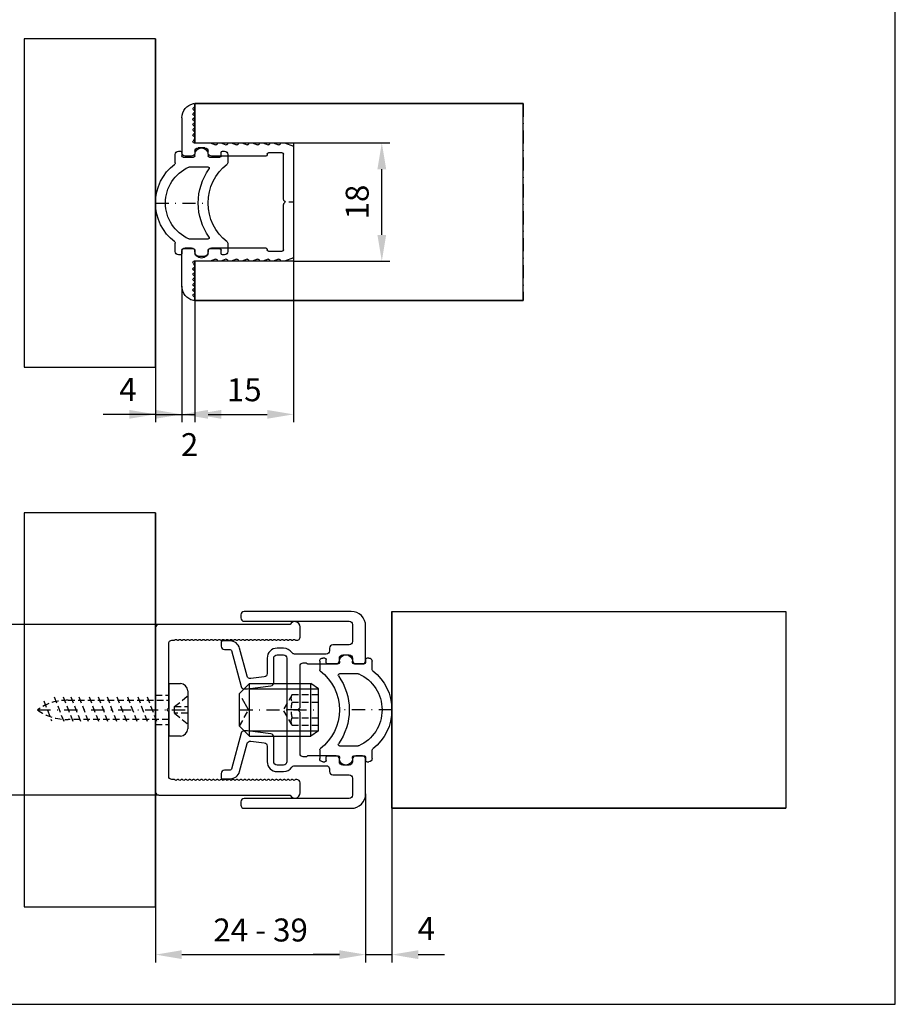
# Model space of a CAD drawing. Extents: x -20 to 583, y -112 to 245.
# Drawn here: x 449 to 583, y -112 to 38 of the extents above; entities that cross this region are included whole.
import ezdxf

# ---------------------------------------------------------------- set-up
doc = ezdxf.new("R2010")
doc.units = 0
doc.header["$LTSCALE"] = 4
for name, pattern in [('DASHED', [0.75, 0.5, -0.25]), ('STRICHPUNKT', [1, 0.5, -0.25, 0, -0.25]), ('VERDECKT', [0.375, 0.25, -0.125])]:
    doc.linetypes.add(name, pattern=pattern)
doc.layers.get('0').update_dxf_attribs({"linetype": 'CONTINUOUS'})
doc.layers.get('DEFPOINTS').update_dxf_attribs({"linetype": 'CONTINUOUS'})
for name, color, linetype in [('ACHSEN', 3, 'STRICHPUNKT'), ('AVERDECKTE', 4, 'VERDECKT'), ('BEMASSUNG', 4, 'CONTINUOUS'), ('PROSPEKT-EINFÄRBUNG', 8, 'CONTINUOUS'), ('UMRISS03', 1, 'CONTINUOUS'), ('UMRISS05', 3, 'CONTINUOUS'), ('UMRISS07', 2, 'CONTINUOUS'), ('UMRISS10', 6, 'CONTINUOUS')]:
    doc.layers.add(name, color=color, linetype=linetype)
doc.styles.add('MARKETING', font='simplex.shx')
doc.dimstyles.new('MARKETING', dxfattribs={"dimtxt": 3.5, "dimasz": 4, "dimexe": 1.2, "dimexo": 0, "dimgap": 2, "dimtad": 1, "dimtxsty": 'MARKETING', "dimcen": -1.5, "dimclrd": 1, "dimclre": 256, "dimclrt": 3, "dimadec": 0, "dimazin": 0, "dimtfac": 1, "dimtmove": 2, "dimatfit": 3, "dimfxl": 1, "dimtolj": 1, "dimarcsym": 0})

# ---------------------------------------------------------------- blocks, each defined once
blk = doc.blocks.new('DPK 842 3010')
at = {"layer": 'ACHSEN'}
blk.add_line((302.92, 104.39), (294.92, 104.39), dxfattribs=at)
at = {"layer": 'UMRISS10'}
for p, q in [((291.92, 111.79), (291.92, 110.49)), ((292.72, 112.29), (292.42, 112.29)), ((292.92, 111.59), (292.92, 112.09)), ((294.72, 111.39), (293.12, 111.39)), ((294.92, 111.79), (294.92, 111.59)), ((296.92, 111.59), (296.92, 111.79)), ((298.72, 111.39), (297.12, 111.39)), ((298.92, 112.09), (298.92, 111.59)), ((299.42, 112.29), (299.12, 112.29)), ((299.92, 110.49), (299.92, 111.79)), ((297.78, 109.89), (294.94, 109.89)), ((291.92, 98.29), (291.92, 96.99)), ((294.94, 98.89), (297.78, 98.89)), ((299.92, 96.99), (299.92, 98.29)), ((292.42, 96.49), (292.72, 96.49)), ((292.92, 96.69), (292.92, 97.19)), ((293.12, 97.39), (294.72, 97.39)), ((294.92, 97.19), (294.92, 96.99)), ((296.92, 96.99), (296.92, 97.19)), ((297.12, 97.39), (298.72, 97.39)), ((298.92, 97.19), (298.92, 96.69)), ((299.12, 96.49), (299.42, 96.49))]:
    blk.add_line(p, q, dxfattribs=at)
for centre, radius, start, end in [((295.92, 111.79), 1, 90, 180), ((295.92, 111.79), 1, 0, 90), ((292.42, 111.79), 0.5, 90, 180), ((292.72, 112.09), 0.2, 360, 90), ((293.12, 111.59), 0.2, 180, 270), ((294.72, 111.59), 0.2, 270, 0), ((297.12, 111.59), 0.2, 180, 270), ((298.72, 111.59), 0.2, 270, 0), ((299.12, 112.09), 0.2, 90, 180), ((299.42, 111.79), 0.5, 360, 90), ((292.12, 110.49), 0.2, 180, 232.3823), ((287.42, 104.39), 7.5, 0, 52.3823), ((294.94, 109.69), 0.2, 90, 215.1758), ((287.42, 104.39), 9, 360, 35.1758), ((297.78, 109.69), 0.2, 66.0349, 90), ((295.42, 104.39), 6, 360, 66.0349), ((300.12, 110.49), 0.2, 180, 232.3823), ((295.42, 104.39), 7.5, 0, 52.3823), ((287.42, 104.39), 7.5, 307.6177, 0), ((287.42, 104.39), 9, 324.8242, 0), ((295.42, 104.39), 6, 293.9651, 0), ((295.42, 104.39), 7.5, 307.6177, 0), ((294.94, 99.09), 0.2, 144.8242, 270), ((292.12, 98.29), 0.2, 127.6177, 180), ((297.78, 99.09), 0.2, 270, 293.9651), ((300.12, 98.29), 0.2, 127.6177, 180), ((292.42, 96.99), 0.5, 180, 270), ((292.72, 96.69), 0.2, 270, 360), ((293.12, 97.19), 0.2, 90, 180), ((294.72, 97.19), 0.2, 360, 90), ((295.92, 96.99), 1, 180, 270), ((295.92, 96.99), 1, 270, 0), ((297.12, 97.19), 0.2, 90, 180), ((298.72, 97.19), 0.2, 360, 90), ((299.12, 96.69), 0.2, 180, 270), ((299.42, 96.99), 0.5, 270, 0)]:
    blk.add_arc(centre, radius, start, end, dxfattribs=at)
blk = doc.blocks.new('zsM4x8')
at = {"layer": 'ACHSEN'}
blk.add_line((0, 0), (12, 0), dxfattribs=at)
at = {"layer": 'AVERDECKTE', "color": 4, "linetype": 'DASHED'}
blk.add_line((1.37, 0), (0, 2.5), dxfattribs=at)
at = {"layer": 'AVERDECKTE'}
for p, q in [((8, 2.32), (6.66, 0)), ((8, 2.32), (12, 2.32)), ((0, -2.5), (1.37, 0)), ((8, 1.2), (12, 1.2)), ((8, -2.32), (6.66, 0)), ((8, -1.2), (12, -1.2)), ((8, -2.32), (12, -2.32))]:
    blk.add_line(p, q, dxfattribs=at)
for centre, radius, start, end in [((8.84, 1.76), 1.01, 146.3229, 213.6771), ((12.16, 0), 4.33, 163.9217, 196.0783), ((8.84, -1.76), 1.01, 146.3229, 213.6771)]:
    blk.add_arc(centre, radius, start, end, dxfattribs=at)
at = {"layer": 'UMRISS03'}
for p, q in [((0, 2.5), (1.5, 4)), ((1.5, -4), (1.5, 4)), ((1.5, 4), (10.88, 4)), ((1.5, 3.2), (12, 3.2)), ((12, 3.2), (10.88, 4)), ((10.88, -4), (10.88, 4)), ((12, -3.2), (12, 3.2)), ((0, -2.5), (0, 2.5)), ((1.5, -4), (0, -2.5)), ((1.5, -3.2), (12, -3.2)), ((1.5, -4), (10.88, -4)), ((12, -3.2), (10.88, -4))]:
    blk.add_line(p, q, dxfattribs=at)
blk = doc.blocks.new('9423010')
for p, q in [((3.5, 7.9), (3.8, 7.9)), ((4, 7.7), (4, 7.2)), ((10, 7.2), (10, 7.7)), ((10.2, 7.9), (10.5, 7.9)), ((3, 6.1), (3, 7.4)), ((4.2, 7), (5.8, 7)), ((6, 7.2), (6, 7.4)), ((8, 7.4), (8, 7.2)), ((8.2, 7), (9.8, 7)), ((11, 7.4), (11, 6.1)), ((5.14, 5.5), (7.98, 5.5)), ((7.98, -5.5), (5.14, -5.5)), ((3, -7.4), (3, -6.1)), ((4, -7.2), (4, -7.7)), ((5.8, -7), (4.2, -7)), ((6, -7.4), (6, -7.2)), ((8, -7.2), (8, -7.4)), ((9.8, -7), (8.2, -7)), ((10, -7.7), (10, -7.2)), ((11, -6.1), (11, -7.4)), ((3.8, -7.9), (3.5, -7.9)), ((10.5, -7.9), (10.2, -7.9))]:
    blk.add_line(p, q)
for centre, radius, start, end in [((3.5, 7.4), 0.5, 90, 180), ((3.8, 7.7), 0.2, 0, 90), ((7, 7.4), 1, 90, 180), ((7, 7.4), 1, 360, 90), ((10.2, 7.7), 0.2, 90, 180), ((10.5, 7.4), 0.5, 0, 90), ((2.8, 6.1), 0.2, 307.6177, 0), ((4.2, 7.2), 0.2, 180, 270), ((5.8, 7.2), 0.2, 270, 360), ((8.2, 7.2), 0.2, 180, 270), ((9.8, 7.2), 0.2, 270, 360), ((10.8, 6.1), 0.2, 307.6177, 0), ((7.5, 0), 7.5, 127.6177, 180), ((7.5, 0), 6, 113.9651, 180), ((5.14, 5.3), 0.2, 90, 113.9651), ((15.5, 0), 9, 144.8242, 180), ((7.98, 5.3), 0.2, 324.8242, 90), ((15.5, 0), 7.5, 127.6177, 180), ((7.5, 0), 7.5, 180, 232.3823), ((7.5, 0), 6, 180, 246.0349), ((15.5, 0), 7.5, 180, 232.3823), ((15.5, 0), 9, 180, 215.1758), ((2.8, -6.1), 0.2, 360, 52.3823), ((5.14, -5.3), 0.2, 246.0349, 270), ((7.98, -5.3), 0.2, 270, 35.1758), ((10.8, -6.1), 0.2, 360, 52.3823), ((3.5, -7.4), 0.5, 180, 270), ((4.2, -7.2), 0.2, 90, 180), ((5.8, -7.2), 0.2, 0, 90), ((7, -7.4), 1, 180, 270), ((7, -7.4), 1, 270, 0), ((8.2, -7.2), 0.2, 90, 180), ((9.8, -7.2), 0.2, 360, 90), ((10.5, -7.4), 0.5, 270, 360), ((3.8, -7.7), 0.2, 270, 360), ((10.2, -7.7), 0.2, 180, 270)]:
    blk.add_arc(centre, radius, start, end)
at = {"layer": 'ACHSEN'}
blk.add_line((0, 0), (8, 0), dxfattribs=at)
blk = doc.blocks.new('HLZ-PH-SCHR-Z-4_0x20')
at = {"layer": 'ACHSEN'}
blk.add_line((20, 0), (-2.9, 0), dxfattribs=at)
at = {"layer": 'AVERDECKTE'}
for p, q in [((-0.9, 0.5), (-2.9, 2.15)), ((3.29, -2), (1.74, 2)), ((4.72, -2), (3.17, 2)), ((6.29, -2), (4.74, 2)), ((7.89, -2), (6.34, 2)), ((9.39, -2), (7.84, 2)), ((10.75, -2), (9.2, 2)), ((12.14, -2), (10.6, 2)), ((13.69, -2), (12.14, 2)), ((14.89, -2), (13.34, 2)), ((16.06, -2), (14.51, 2)), ((17.44, -2), (15.89, 2)), ((19.02, -1.36), (17.83, 1.69)), ((-2.9, 0.5), (-0.9, 0.5)), ((-0.9, 0.5), (-0.9, -0.5)), ((0, 1.46), (15.31, 1.46)), ((-0.9, -0.5), (-2.9, -2.15)), ((-0.9, -0.5), (-2.9, -0.5)), ((15.31, -1.46), (0, -1.46))]:
    blk.add_line(p, q, dxfattribs=at)
for centre, start, end in [((15.51, -6.19), 54.0258, 91.4623), ((15.51, 6.19), 268.5377, 305.9742)]:
    blk.add_arc(centre, 7.65, start, end, dxfattribs=at)
at = {"layer": 'UMRISS07'}
for p, q in [((-1.78, 4), (0, 4)), ((0, -4), (0, 4)), ((-2.9, -2.88), (-2.9, 2.88)), ((0, -4), (-1.78, -4))]:
    blk.add_line(p, q, dxfattribs=at)
for centre, start, end in [((-1.78, 2.88), 90, 180), ((-1.78, -2.88), 180, 270)]:
    blk.add_arc(centre, 1.12, start, end, dxfattribs=at)
blk = doc.blocks.new('CLP 042 3091')
at = {"layer": 'ACHSEN'}
blk.add_line((83.53, 368.87), (83.53, 369.58), dxfattribs=at)
at = {"layer": 'UMRISS07'}
for p, q in [((70.69, 385.87), (76.03, 385.87)), ((96.37, 385.87), (91.03, 385.87)), ((73.76, 383.87), (74.23, 384.14)), ((76.53, 384.37), (76.53, 385.37)), ((90.53, 385.37), (90.53, 384.37)), ((92.83, 384.14), (93.3, 383.87)), ((69.07, 383.87), (68.73, 383.87)), ((69.07, 383.87), (69.14, 384.04)), ((69.51, 384.04), (69.59, 383.87)), ((69.87, 383.87), (69.59, 383.87)), ((69.87, 383.87), (69.94, 384.04)), ((70.31, 384.04), (70.39, 383.87)), ((70.67, 383.87), (70.39, 383.87)), ((70.67, 383.87), (70.74, 384.04)), ((71.11, 384.04), (71.19, 383.87)), ((71.47, 383.87), (71.19, 383.87)), ((71.47, 383.87), (71.54, 384.04)), ((71.91, 384.04), (71.99, 383.87)), ((72.27, 383.87), (71.99, 383.87)), ((72.27, 383.87), (72.34, 384.04)), ((72.71, 384.04), (72.79, 383.87)), ((73.07, 383.87), (72.79, 383.87)), ((73.07, 383.87), (73.14, 384.04)), ((73.51, 384.04), (73.59, 383.87)), ((73.76, 383.87), (73.59, 383.87)), ((74.53, 383.97), (74.53, 381.53)), ((75.28, 382.37), (75.28, 383.37)), ((75.78, 383.87), (76.03, 383.87)), ((91.03, 383.87), (91.28, 383.87)), ((91.78, 383.37), (91.78, 382.37)), ((92.53, 381.53), (92.53, 383.97)), ((93.3, 383.87), (93.47, 383.87)), ((93.47, 383.87), (93.54, 384.04)), ((93.91, 384.04), (93.99, 383.87)), ((93.99, 383.87), (94.27, 383.87)), ((94.27, 383.87), (94.34, 384.04)), ((94.71, 384.04), (94.79, 383.87)), ((94.79, 383.87), (95.07, 383.87)), ((95.07, 383.87), (95.14, 384.04)), ((95.51, 384.04), (95.59, 383.87)), ((95.59, 383.87), (95.87, 383.87)), ((95.87, 383.87), (95.94, 384.04)), ((96.31, 384.04), (96.39, 383.87)), ((96.39, 383.87), (96.67, 383.87)), ((96.67, 383.87), (96.74, 384.04)), ((97.11, 384.04), (97.19, 383.87)), ((97.19, 383.87), (97.47, 383.87)), ((97.47, 383.87), (97.54, 384.04)), ((97.91, 384.04), (97.99, 383.87)), ((97.99, 383.87), (98.33, 383.87)), ((74.53, 381.53), (74.82, 380.74)), ((76.03, 381.87), (75.78, 381.87)), ((76.53, 373.07), (76.53, 381.37)), ((90.53, 381.37), (90.53, 373.07)), ((91.28, 381.87), (91.03, 381.87)), ((92.24, 380.74), (92.53, 381.53)), ((74.63, 380.47), (74.53, 380.47)), ((74.53, 380.47), (74.53, 379.93)), ((74.53, 379.93), (74.82, 379.14)), ((92.24, 379.14), (92.53, 379.93)), ((92.53, 380.47), (92.43, 380.47)), ((92.53, 379.93), (92.53, 380.47)), ((74.63, 378.87), (74.53, 378.87)), ((74.53, 378.87), (74.53, 378.33)), ((74.53, 378.33), (74.82, 377.54)), ((92.24, 377.54), (92.53, 378.33)), ((92.53, 378.87), (92.43, 378.87)), ((92.53, 378.33), (92.53, 378.87)), ((74.63, 377.27), (74.53, 377.27)), ((74.53, 377.27), (74.53, 376.73)), ((74.53, 376.73), (74.82, 375.94)), ((92.24, 375.94), (92.53, 376.73)), ((92.53, 377.27), (92.43, 377.27)), ((92.53, 376.73), (92.53, 377.27)), ((74.63, 375.67), (74.53, 375.67)), ((74.53, 375.67), (74.53, 375.13)), ((74.53, 375.13), (74.82, 374.34)), ((92.24, 374.34), (92.53, 375.13)), ((92.53, 375.67), (92.43, 375.67)), ((92.53, 375.13), (92.53, 375.67)), ((74.63, 374.07), (74.53, 374.07)), ((74.53, 374.07), (74.53, 373.53)), ((92.53, 374.07), (92.43, 374.07)), ((92.53, 373.53), (92.53, 374.07)), ((74.53, 373.53), (74.82, 372.74)), ((74.63, 372.47), (74.53, 372.47)), ((74.53, 372.47), (74.53, 371.93)), ((76.03, 370.57), (76.03, 372.67)), ((76.23, 372.87), (76.33, 372.87)), ((90.73, 372.87), (90.83, 372.87)), ((91.03, 372.67), (91.03, 370.57)), ((92.24, 372.74), (92.53, 373.53)), ((92.53, 372.47), (92.43, 372.47)), ((92.53, 371.93), (92.53, 372.47)), ((74.53, 371.93), (74.82, 371.14)), ((74.63, 370.87), (74.53, 370.87)), ((74.53, 370.87), (74.53, 370.24)), ((92.24, 371.14), (92.53, 371.93)), ((92.53, 370.87), (92.43, 370.87)), ((92.53, 370.24), (92.53, 370.87)), ((74.53, 370.24), (75.03, 368.87)), ((83.15, 370.37), (76.23, 370.37)), ((83.39, 370.21), (83.29, 370.31)), ((83.77, 370.31), (83.67, 370.21)), ((90.83, 370.37), (83.91, 370.37)), ((92.03, 368.87), (92.53, 370.24)), ((75.03, 368.87), (92.03, 368.87))]:
    blk.add_line(p, q, dxfattribs=at)
for centre, radius, start, end in [((70.69, 383.67), 2.2, 90, 168.463), ((76.03, 385.37), 0.5, 0, 90), ((91.03, 385.37), 0.5, 90, 180), ((96.37, 383.67), 2.2, 11.537, 90), ((68.73, 384.07), 0.2, 168.463, 270), ((69.33, 383.97), 0.2, 22.5, 157.5), ((70.13, 383.97), 0.2, 22.5, 157.5), ((70.93, 383.97), 0.2, 22.5, 157.5), ((71.73, 383.97), 0.2, 22.5, 157.5), ((72.53, 383.97), 0.2, 22.5, 157.5), ((73.33, 383.97), 0.2, 22.5, 157.5), ((74.33, 383.97), 0.2, 0, 120), ((76.03, 384.37), 0.5, 270, 0), ((91.03, 384.37), 0.5, 180, 270), ((92.73, 383.97), 0.2, 60, 180), ((93.73, 383.97), 0.2, 22.5, 157.5), ((94.53, 383.97), 0.2, 22.5, 157.5), ((95.33, 383.97), 0.2, 22.5, 157.5), ((96.13, 383.97), 0.2, 22.5, 157.5), ((96.93, 383.97), 0.2, 22.5, 157.5), ((97.73, 383.97), 0.2, 22.5, 157.5), ((98.33, 384.07), 0.2, 270, 11.537), ((75.78, 383.37), 0.5, 90, 180), ((91.28, 383.37), 0.5, 0, 90), ((75.78, 382.37), 0.5, 180, 270), ((76.03, 381.37), 0.5, 0, 90), ((91.03, 381.37), 0.5, 90, 180), ((91.28, 382.37), 0.5, 270, 0), ((74.63, 380.67), 0.2, 270, 20), ((92.43, 380.67), 0.2, 160, 270), ((74.63, 379.07), 0.2, 270, 20), ((92.43, 379.07), 0.2, 160, 270), ((74.63, 377.47), 0.2, 270, 20), ((92.43, 377.47), 0.2, 160, 270), ((74.63, 375.87), 0.2, 270, 20), ((92.43, 375.87), 0.2, 160, 270), ((74.63, 374.27), 0.2, 270, 20), ((92.43, 374.27), 0.2, 160, 270), ((74.63, 372.67), 0.2, 270, 20), ((76.23, 372.67), 0.2, 90, 180), ((76.33, 373.07), 0.2, 270, 0), ((90.73, 373.07), 0.2, 180, 270), ((90.83, 372.67), 0.2, 0, 90), ((92.43, 372.67), 0.2, 160, 270), ((74.63, 371.07), 0.2, 270, 20), ((76.23, 370.57), 0.2, 180, 270), ((90.83, 370.57), 0.2, 270, 0), ((92.43, 371.07), 0.2, 160, 270), ((83.15, 370.17), 0.2, 45, 90), ((83.53, 370.35), 0.2, 225, 315), ((83.91, 370.17), 0.2, 90, 135)]:
    blk.add_arc(centre, radius, start, end, dxfattribs=at)
blk = doc.blocks.new('*D61')
at = {"layer": 'BEMASSUNG', "lineweight": -2}
for p, q in [((502.1, -80.18), (502.1, -105.87)), ((470.1, -97.38), (470.1, -105.87))]:
    blk.add_line(p, q, dxfattribs=at)
at = {"layer": 'BEMASSUNG', "color": 1, "lineweight": -2}
blk.add_line((474.1, -104.67), (498.1, -104.67), dxfattribs=at)
at = {"layer": 'BEMASSUNG', "color": 1}
for points in [[(474.1, -104), (474.1, -105.34), (470.1, -104.67)], [(498.1, -104), (498.1, -105.34), (502.1, -104.67)]]:
    blk.add_solid(points, dxfattribs=at)
at = {"layer": 'DEFPOINTS', "color": 0}
for p in [(502.1, -80.18), (470.1, -97.38), (502.1, -104.67)]:
    blk.add_point(p, dxfattribs=at)
at = {"layer": 'BEMASSUNG', "color": 3, "insert": (486.1, -100.92), "char_height": 3.5, "attachment_point": 5, "style": 'MARKETING'}
blk.add_mtext('\\A1;24 - 39', dxfattribs=at)
blk = doc.blocks.new('*D62')
at = {"layer": 'BEMASSUNG', "lineweight": -2}
for p, q in [((502.1, -80.18), (502.1, -105.87)), ((506.1, -82.38), (506.1, -105.87))]:
    blk.add_line(p, q, dxfattribs=at)
at = {"layer": 'BEMASSUNG', "color": 1, "lineweight": -2}
for p, q in [((498.1, -104.67), (494.1, -104.67)), ((502.1, -104.67), (506.1, -104.67)), ((510.1, -104.67), (514.1, -104.67))]:
    blk.add_line(p, q, dxfattribs=at)
at = {"layer": 'BEMASSUNG', "color": 1}
for points in [[(498.1, -104), (498.1, -105.34), (502.1, -104.67)], [(510.1, -104), (510.1, -105.34), (506.1, -104.67)]]:
    blk.add_solid(points, dxfattribs=at)
at = {"layer": 'DEFPOINTS', "color": 0}
for p in [(502.1, -80.18), (506.1, -82.38), (506.1, -104.67)]:
    blk.add_point(p, dxfattribs=at)
at = {"layer": 'BEMASSUNG', "color": 3, "insert": (511.34, -100.7), "char_height": 3.5, "attachment_point": 5, "style": 'MARKETING'}
blk.add_mtext('\\A1;4', dxfattribs=at)
blk = doc.blocks.new('*D63')
at = {"layer": 'BEMASSUNG', "lineweight": -2}
for p, q in [((470.6, -54.38), (439.96, -54.38)), ((470.6, -80.38), (439.96, -80.38))]:
    blk.add_line(p, q, dxfattribs=at)
at = {"layer": 'BEMASSUNG', "color": 1, "lineweight": -2}
blk.add_line((441.16, -58.38), (441.16, -76.38), dxfattribs=at)
at = {"layer": 'BEMASSUNG', "color": 1}
for points in [[(440.49, -58.38), (441.82, -58.38), (441.16, -54.38)], [(440.49, -76.38), (441.82, -76.38), (441.16, -80.38)]]:
    blk.add_solid(points, dxfattribs=at)
at = {"layer": 'DEFPOINTS', "color": 0}
for p in [(470.6, -54.38), (441.16, -80.38), (470.6, -80.38)]:
    blk.add_point(p, dxfattribs=at)
at = {"layer": 'BEMASSUNG', "color": 3, "insert": (437.41, -67.38), "char_height": 3.5, "attachment_point": 5, "rotation": 90, "style": 'MARKETING'}
blk.add_mtext('\\A1;26', dxfattribs=at)
blk = doc.blocks.new('*D64')
at = {"layer": 'BEMASSUNG', "lineweight": -2}
for p, q in [((474.1, -2.84), (474.1, -23.55)), ((470.1, -15.15), (470.1, -23.55))]:
    blk.add_line(p, q, dxfattribs=at)
at = {"layer": 'BEMASSUNG', "color": 1, "lineweight": -2}
for p, q in [((466.1, -22.35), (462.1, -22.35)), ((470.1, -22.35), (474.1, -22.35)), ((478.1, -22.35), (482.1, -22.35))]:
    blk.add_line(p, q, dxfattribs=at)
at = {"layer": 'BEMASSUNG', "color": 1}
for points in [[(466.1, -21.68), (466.1, -23.02), (470.1, -22.35)], [(478.1, -21.68), (478.1, -23.02), (474.1, -22.35)]]:
    blk.add_solid(points, dxfattribs=at)
at = {"layer": 'DEFPOINTS', "color": 0}
for p in [(474.1, -2.84), (470.1, -15.15), (474.1, -22.35)]:
    blk.add_point(p, dxfattribs=at)
at = {"layer": 'BEMASSUNG', "color": 3, "insert": (465.89, -18.55), "char_height": 3.5, "attachment_point": 5, "style": 'MARKETING'}
blk.add_mtext('\\A1;4', dxfattribs=at)
blk = doc.blocks.new('*D65')
at = {"layer": 'BEMASSUNG', "lineweight": -2}
for p, q in [((474.1, -2.84), (474.1, -23.55)), ((476.1, -5), (476.1, -23.55))]:
    blk.add_line(p, q, dxfattribs=at)
at = {"layer": 'BEMASSUNG', "color": 1, "lineweight": -2}
for p, q in [((470.1, -22.35), (466.1, -22.35)), ((474.1, -22.35), (476.1, -22.35)), ((480.1, -22.35), (484.1, -22.35))]:
    blk.add_line(p, q, dxfattribs=at)
at = {"layer": 'BEMASSUNG', "color": 1}
for points in [[(470.1, -21.68), (470.1, -23.02), (474.1, -22.35)], [(480.1, -21.68), (480.1, -23.02), (476.1, -22.35)]]:
    blk.add_solid(points, dxfattribs=at)
at = {"layer": 'DEFPOINTS', "color": 0}
for p in [(474.1, -2.84), (476.1, -5), (476.1, -22.35)]:
    blk.add_point(p, dxfattribs=at)
at = {"layer": 'BEMASSUNG', "color": 3, "insert": (475.28, -26.97), "char_height": 3.5, "attachment_point": 5, "style": 'MARKETING'}
blk.add_mtext('\\A1;2', dxfattribs=at)
blk = doc.blocks.new('*D66')
at = {"layer": 'BEMASSUNG', "lineweight": -2}
for p, q in [((491.1, 1), (491.1, -23.55)), ((476.1, -5), (476.1, -23.55))]:
    blk.add_line(p, q, dxfattribs=at)
at = {"layer": 'BEMASSUNG', "color": 1, "lineweight": -2}
blk.add_line((480.1, -22.35), (487.1, -22.35), dxfattribs=at)
at = {"layer": 'BEMASSUNG', "color": 1}
for points in [[(480.1, -21.68), (480.1, -23.02), (476.1, -22.35)], [(487.1, -21.68), (487.1, -23.02), (491.1, -22.35)]]:
    blk.add_solid(points, dxfattribs=at)
at = {"layer": 'DEFPOINTS', "color": 0}
for p in [(491.1, 1), (476.1, -5), (491.1, -22.35)]:
    blk.add_point(p, dxfattribs=at)
at = {"layer": 'BEMASSUNG', "color": 3, "insert": (483.6, -18.6), "char_height": 3.5, "attachment_point": 5, "style": 'MARKETING'}
blk.add_mtext('\\A1;15', dxfattribs=at)
blk = doc.blocks.new('*D67')
at = {"layer": 'BEMASSUNG', "lineweight": -2}
for p, q in [((491.1, 19), (505.76, 19)), ((491.1, 1), (505.76, 1))]:
    blk.add_line(p, q, dxfattribs=at)
at = {"layer": 'BEMASSUNG', "color": 1, "lineweight": -2}
blk.add_line((504.56, 5), (504.56, 15), dxfattribs=at)
at = {"layer": 'BEMASSUNG', "color": 1}
for points in [[(503.89, 15), (505.23, 15), (504.56, 19)], [(503.89, 5), (505.23, 5), (504.56, 1)]]:
    blk.add_solid(points, dxfattribs=at)
at = {"layer": 'DEFPOINTS', "color": 0}
for p in [(491.1, 19), (504.56, 19), (491.1, 1)]:
    blk.add_point(p, dxfattribs=at)
at = {"layer": 'BEMASSUNG', "color": 3, "insert": (500.81, 10), "char_height": 3.5, "attachment_point": 5, "rotation": 90, "style": 'MARKETING'}
blk.add_mtext('\\A1;18', dxfattribs=at)

msp = doc.modelspace()

# ---------------------------------------------------------------- linework, layer by layer
msp.add_lwpolyline([(-20, -112.241), (582.775, -112.241), (582.775, 245), (-20, 245)], close=True)
msp.add_lwpolyline([(477.1, -56.78, 0.2152504), (477.25, -56.712, -0.4514162), (477.55, -56.712, 0.2152504), (477.7, -56.78, 0.2152504), (477.85, -56.712, -0.4514162), (478.15, -56.712, 0.2152504), (478.3, -56.78, 0.2152504), (478.45, -56.712, -0.4514162), (478.75, -56.712, 0.2152504), (478.9, -56.78, 0.2152504), (479.05, -56.712, -0.4514162), (479.35, -56.712, 0.2152504), (479.5, -56.78, 0.2152504), (479.65, -56.712, -0.4514162), (479.95, -56.712, 0.2152504), (480.1, -56.78, 0.2152504), (480.25, -56.712, -0.4514162), (480.55, -56.712, 0.2152504), (480.7, -56.78, 0.2152504), (480.85, -56.712, -0.4514162), (481.15, -56.712, 0.2152504), (481.3, -56.78, 0.2152504), (481.45, -56.712, -0.4514162), (481.75, -56.712, 0.2152504), (481.9, -56.78, 0.2152504), (482.05, -56.712, -0.4514162), (482.35, -56.712, 0.2152504), (482.5, -56.78, 0.2152504), (482.65, -56.712, -0.4514162), (482.95, -56.712, 0.2152504), (483.1, -56.78, 0.2152504), (483.25, -56.712, -0.4514162), (483.55, -56.712, 0.2152504), (483.7, -56.78, 0.2152504), (483.85, -56.712, -0.4514162), (484.15, -56.712, 0.2152504), (484.3, -56.78, 0.2152504), (484.45, -56.712, -0.4514162), (484.75, -56.712, 0.2152504), (484.9, -56.78, 0.2152504), (485.05, -56.712, -0.4514162), (485.35, -56.712, 0.2152504), (485.5, -56.78, 0.2152504), (485.65, -56.712, -0.4514162), (485.95, -56.712, 0.2152504), (486.1, -56.78, 0.2152504), (486.25, -56.712, -0.4514162), (486.55, -56.712, 0.2152504), (486.7, -56.78, 0.2152504), (486.85, -56.712, -0.4514162), (487.15, -56.712, 0.2152504), (487.3, -56.78, 0.2152504), (487.45, -56.712, -0.4514162), (487.75, -56.712, 0.2152504), (487.9, -56.78, 0.2152504), (488.05, -56.712, -0.4514162), (488.35, -56.712, 0.2152504), (488.5, -56.78, 0.2152504), (488.65, -56.712, -0.4514162), (488.95, -56.712, 0.2152504), (489.1, -56.78, 0.2152504), (489.25, -56.712, -0.4514162), (489.55, -56.712, 0.2152504), (489.7, -56.78, 0.2152504), (489.85, -56.712, -0.4514162), (490.15, -56.712, 0.2152504), (490.3, -56.78, 0.2152504), (490.45, -56.712, -0.4514162), (490.75, -56.712, 0.2152504), (490.9, -56.78, 0.2152504), (491.05, -56.712, -0.4514162), (491.35, -56.712, 0.2152504), (491.5, -56.78), (491.6, -56.78, 0.4142136), (492.1, -56.28), (492.1, -54.73, 0.7958315), (490.58, -54.38), (470.6, -54.38, 0.4142136), (470.1, -54.88), (470.1, -67.38), (470.1, -79.88, 0.4142136), (470.6, -80.38), (490.58, -80.38, 0.7958315), (492.1, -80.03), (492.1, -78.48, 0.4142136), (491.6, -77.98), (491.5, -77.98, 0.2152504), (491.35, -78.047, -0.4514162), (491.05, -78.047, 0.2152504), (490.9, -77.98, 0.2152504), (490.75, -78.047, -0.4514162), (490.45, -78.047, 0.2152504), (490.3, -77.98, 0.2152504), (490.15, -78.047, -0.4514162), (489.85, -78.047, 0.2152504), (489.7, -77.98, 0.2152504), (489.55, -78.047, -0.4514162), (489.25, -78.047, 0.2152504), (489.1, -77.98, 0.2152504), (488.95, -78.047, -0.4514162), (488.65, -78.047, 0.2152504), (488.5, -77.98, 0.2152504), (488.35, -78.047, -0.4514162), (488.05, -78.047, 0.2152504), (487.9, -77.98, 0.2152504), (487.75, -78.047, -0.4514162), (487.45, -78.047, 0.2152504), (487.3, -77.98, 0.2152504), (487.15, -78.047, -0.4514162), (486.85, -78.047, 0.2152504), (486.7, -77.98, 0.2152504), (486.55, -78.047, -0.4514162), (486.25, -78.047, 0.2152504), (486.1, -77.98, 0.2152504), (485.95, -78.047, -0.4514162), (485.65, -78.047, 0.2152504), (485.5, -77.98, 0.2152504), (485.35, -78.047, -0.4514162), (485.05, -78.047, 0.2152504), (484.9, -77.98, 0.2152504), (484.75, -78.047, -0.4514162), (484.45, -78.047, 0.2152504), (484.3, -77.98, 0.2152504), (484.15, -78.047, -0.4514162), (483.85, -78.047, 0.2152504), (483.7, -77.98, 0.2152504), (483.55, -78.047, -0.4514162), (483.25, -78.047, 0.2152504), (483.1, -77.98, 0.2152504), (482.95, -78.047, -0.4514162), (482.65, -78.047, 0.2152504), (482.5, -77.98, 0.2152504), (482.35, -78.047, -0.4514162), (482.05, -78.047, 0.2152504), (481.9, -77.98, 0.2152504), (481.75, -78.047, -0.4514162), (481.45, -78.047, 0.2152504), (481.3, -77.98, 0.2152504), (481.15, -78.047, -0.4514162), (480.85, -78.047, 0.2152504), (480.7, -77.98, 0.2152504), (480.55, -78.047, -0.4514162), (480.25, -78.047, 0.2152504), (480.1, -77.98, 0.2152504), (479.95, -78.047, -0.4514162), (479.65, -78.047, 0.2152504), (479.5, -77.98, 0.2152504), (479.35, -78.047, -0.4514162), (479.05, -78.047, 0.2152504), (478.9, -77.98, 0.2152504), (478.75, -78.047, -0.4514162), (478.45, -78.047, 0.2152504), (478.3, -77.98, 0.2152504), (478.15, -78.047, -0.4514162), (477.85, -78.047, 0.2152504), (477.7, -77.98, 0.2152504), (477.55, -78.047, -0.4514162), (477.25, -78.047, 0.2152504), (477.1, -77.98, 0.2152504), (476.95, -78.047, -0.4514162), (476.65, -78.047, 0.2152504), (476.5, -77.98, 0.2152504), (476.35, -78.047, -0.4514162), (476.05, -78.047, 0.2152504), (475.9, -77.98, 0.2152504), (475.75, -78.047, -0.4514162), (475.45, -78.047, 0.2152504), (475.3, -77.98, 0.2152504), (475.15, -78.047, -0.4514162), (474.85, -78.047, 0.2152504), (474.7, -77.98, 0.2152504), (474.55, -78.047, -0.4514162), (474.25, -78.047, 0.2152504), (474.1, -77.98, 0.2152504), (473.95, -78.047, -0.4514162), (473.65, -78.047, 0.2152504), (473.5, -77.98, 0.2152504), (473.35, -78.047, -0.4514162), (473.05, -78.047, 0.2152504), (472.9, -77.98), (472.6, -77.98, -0.4142136), (472.1, -77.48), (472.1, -67.68), (471.8, -67.38), (472.1, -67.08), (472.1, -57.28, -0.4142136), (472.6, -56.78), (472.9, -56.78, 0.2152504), (473.05, -56.712, -0.4514162), (473.35, -56.712, 0.2152504), (473.5, -56.78, 0.2152504), (473.65, -56.712, -0.4514162), (473.95, -56.712, 0.2152504), (474.1, -56.78, 0.2152504), (474.25, -56.712, -0.4514162), (474.55, -56.712, 0.2152504), (474.7, -56.78, 0.2152504), (474.85, -56.712, -0.4514162), (475.15, -56.712, 0.2152504), (475.3, -56.78, 0.2152504), (475.45, -56.712, -0.4514162), (475.75, -56.712, 0.2152504), (475.9, -56.78, 0.2152504), (476.05, -56.712, -0.4514162), (476.35, -56.712, 0.2152504), (476.5, -56.78, 0.2152504), (476.65, -56.712, -0.4514162), (476.95, -56.712, 0.2152504)], format="xyb", close=True)
at = {"layer": 'ACHSEN'}
for p, q in [((526.1, 25), (526.1, -5)), ((566.1, -52.38), (566.1, -82.38)), ((492.1, -67.38), (490.1, -67.38))]:
    msp.add_line(p, q, dxfattribs=at)
at = {"layer": 'AVERDECKTE'}
for p, q in [((490.1, -63.38), (492.1, -63.38)), ((470.1, -65.13), (472.1, -65.13)), ((470.1, -69.63), (472.1, -69.63)), ((490.1, -71.38), (492.1, -71.38))]:
    msp.add_line(p, q, dxfattribs=at)
at = {"layer": 'PROSPEKT-EINFÄRBUNG'}
for points in [[(470.1, 34.85), (450.1, 34.85), (450.1, -15.15), (470.1, -15.15)], [(526.1, 25), (476.1, 25), (476.1, 19), (491.1, 19), (491.1, 1), (476.1, 1), (476.1, -5), (526.1, -5), (526.1, 25)], [(470.1, -37.38), (450.1, -37.38), (450.1, -97.38), (470.1, -97.38)], [(506.1, -52.38), (566.1, -52.38), (566.1, -82.38), (506.1, -82.38)]]:
    msp.add_lwpolyline(points, close=True, dxfattribs=at)
at = {"layer": 'UMRISS05'}
for p, q in [((470.1, 34.85), (470.1, -15.15)), ((476.1, 25), (526.1, 25)), ((476.1, 19), (476.1, 25)), ((476.1, 19), (491.1, 19)), ((491.1, 19), (491.1, 1)), ((476.1, -5), (476.1, 1)), ((491.1, 1), (476.1, 1)), ((526.1, -5), (476.1, -5)), ((470.1, -37.38), (470.1, -97.38)), ((506.1, -52.38), (566.1, -52.38)), ((506.1, -52.38), (506.1, -82.38)), ((506.1, -82.38), (566.1, -82.38))]:
    msp.add_line(p, q, dxfattribs=at)
at = {"layer": 'UMRISS07'}
msp.add_lwpolyline([(480.1, -57.679, 0.4142136), (480.6, -58.179), (481.455, -58.179, -0.3394543), (481.648, -58.328), (483.117, -63.809, 0.3394543), (483.6, -64.179), (484.1, -64.179), (487.662, -63.734, 0.3782425), (488.1, -63.238), (488.1, -59.48, -0.4142136), (488.6, -58.98), (489.6, -58.98, -0.4142136), (490.1, -59.48), (490.1, -67.38), (490.1, -75.28, -0.4142136), (489.6, -75.78), (488.6, -75.78, -0.4142136), (488.1, -75.28), (488.1, -71.521, 0.3782425), (487.662, -71.025), (484.1, -70.58), (483.6, -70.58, 0.3394543), (483.117, -70.95), (481.648, -76.431, -0.3394543), (481.455, -76.58), (480.6, -76.58, 0.4142136), (480.1, -77.08), (480.1, -77.68, 0.4142136), (480.3, -77.88), (481.455, -77.88, 0.3394543), (482.904, -76.768), (484.042, -72.519, -0.3745065), (484.587, -72.152), (486.662, -72.411, -0.3782425), (487.1, -72.908), (487.1, -75.28, 0.4142136), (488.6, -76.78), (489.6, -76.78, 0.2522637), (490.852, -76.105, -0.2522637), (491.27, -75.88), (496.1, -75.88, -0.4142136), (496.6, -76.38), (496.6, -76.78, 0.4142136), (497.1, -77.28), (499.6, -77.28, -0.4142136), (500.1, -77.78), (500.1, -80.38, -0.4142136), (499.6, -80.88), (483.6, -80.88, 0.4142136), (483.1, -81.38), (483.1, -81.88, 0.4142136), (483.6, -82.38), (499.9, -82.38, 0.4142136), (502.1, -80.18), (502.1, -74.88, 0.4142136), (501.6, -74.38), (500.6, -74.38, 0.4142136), (500.1, -74.88), (500.1, -75.28, -0.4142136), (499.6, -75.78), (498.6, -75.78, -0.4142136), (498.1, -75.28), (498.1, -74.88, 0.4142136), (497.6, -74.38), (493.332, -74.38, 0.1989124), (493.191, -74.438), (493.158, -74.471, -0.1989124), (493.017, -74.53), (492.6, -74.53, -0.4142136), (492.1, -74.03), (492.1, -67.762, 0.1989124), (492.041, -67.621), (491.941, -67.521, -0.4142136), (491.941, -67.238), (492.041, -67.138, 0.1989124), (492.1, -66.997), (492.1, -60.73, -0.4142136), (492.6, -60.23), (493.017, -60.23, -0.1989124), (493.158, -60.288), (493.191, -60.321, 0.1989124), (493.332, -60.38), (497.6, -60.38, 0.4142136), (498.1, -59.88), (498.1, -59.48, -0.4142136), (498.6, -58.98), (499.6, -58.98, -0.4142136), (500.1, -59.48), (500.1, -59.88, 0.4142136), (500.6, -60.38), (501.6, -60.38, 0.4142136), (502.1, -59.88), (502.1, -54.58, 0.4142136), (499.9, -52.38), (483.6, -52.38, 0.4142136), (483.1, -52.88), (483.1, -53.38, 0.4142136), (483.6, -53.88), (499.6, -53.88, -0.4142136), (500.1, -54.38), (500.1, -56.98, -0.4142136), (499.6, -57.48), (497.1, -57.48, 0.4142136), (496.6, -57.98), (496.6, -58.379, -0.4142136), (496.1, -58.879), (491.27, -58.879, -0.2522637), (490.852, -58.654, 0.2522637), (489.6, -57.979), (488.6, -57.979, 0.4142136), (487.1, -59.479), (487.1, -61.851, -0.3782425), (486.662, -62.348), (484.587, -62.607, -0.3745065), (484.042, -62.24), (482.904, -57.991, 0.3394543), (481.455, -56.879), (480.3, -56.879, 0.4142136), (480.1, -57.079)], format="xyb", close=True, dxfattribs=at)

# ---------------------------------------------------------------- block references
at = {"xscale": -1, "rotation": 90}
msp.add_blockref('CLP 042 3091', (859.967, 93.529), dxfattribs=at)
at = {"xscale": -1}
for name, p in [('DPK 842 3010', (773.02, -94.538)), ('9423010', (506.1, -67.38))]:
    msp.add_blockref(name, p, dxfattribs=at)
msp.add_blockref('zsM4x8', (482.892, -67.38))
at = {"layer": 'UMRISS05', "rotation": 180}
msp.add_blockref('HLZ-PH-SCHR-Z-4_0x20', (472.1, -67.38), dxfattribs=at)

# ---------------------------------------------------------------- dimensions: what is measured, and where the dimension line sits
at = {"layer": 'BEMASSUNG'}
for base, p1, p2, picture, middle in [((504.559, 19), (491.1, 1), (491.1, 19), '*D67', (500.809, 10)), ((441.157, -80.38), (470.6, -54.38), (470.6, -80.38), '*D63', (437.407, -67.38))]:
    dim = msp.add_linear_dim(base=base, p1=p1, p2=p2, angle=90, dimstyle='MARKETING', dxfattribs=at)
    dim.commit()
    dim.dimension.update_dxf_attribs({"geometry": picture, "text_midpoint": middle})
dim = msp.add_linear_dim(base=(491.1, -22.349), p1=(476.1, -5), p2=(491.1, 1), dimstyle='MARKETING', dxfattribs=at)
dim.commit()
dim.dimension.update_dxf_attribs({"geometry": '*D66', "text_midpoint": (483.6, -18.599)})
for base, p1, p2, picture, middle in [((474.1, -22.349), (470.1, -15.15), (474.1, -2.84), '*D64', (465.886, -18.554)), ((476.1, -22.349), (474.1, -2.84), (476.1, -5), '*D65', (475.277, -26.97)), ((506.1, -104.669), (502.1, -80.18), (506.1, -82.38), '*D62', (511.335, -100.699))]:
    dim = msp.add_linear_dim(base=base, p1=p1, p2=p2, dimstyle='MARKETING', dxfattribs=at)
    dim.commit()
    dim.dimension.update_dxf_attribs({"geometry": picture, "text_midpoint": middle, "dimtype": 160})
dim = msp.add_linear_dim(base=(502.1, -104.669), p1=(470.1, -97.38), p2=(502.1, -80.18), text='24 - 39', dimstyle='MARKETING', dxfattribs=at)
dim.commit()
dim.dimension.update_dxf_attribs({"geometry": '*D61', "text_midpoint": (486.1, -100.919)})

doc.saveas('drawing.dxf')
